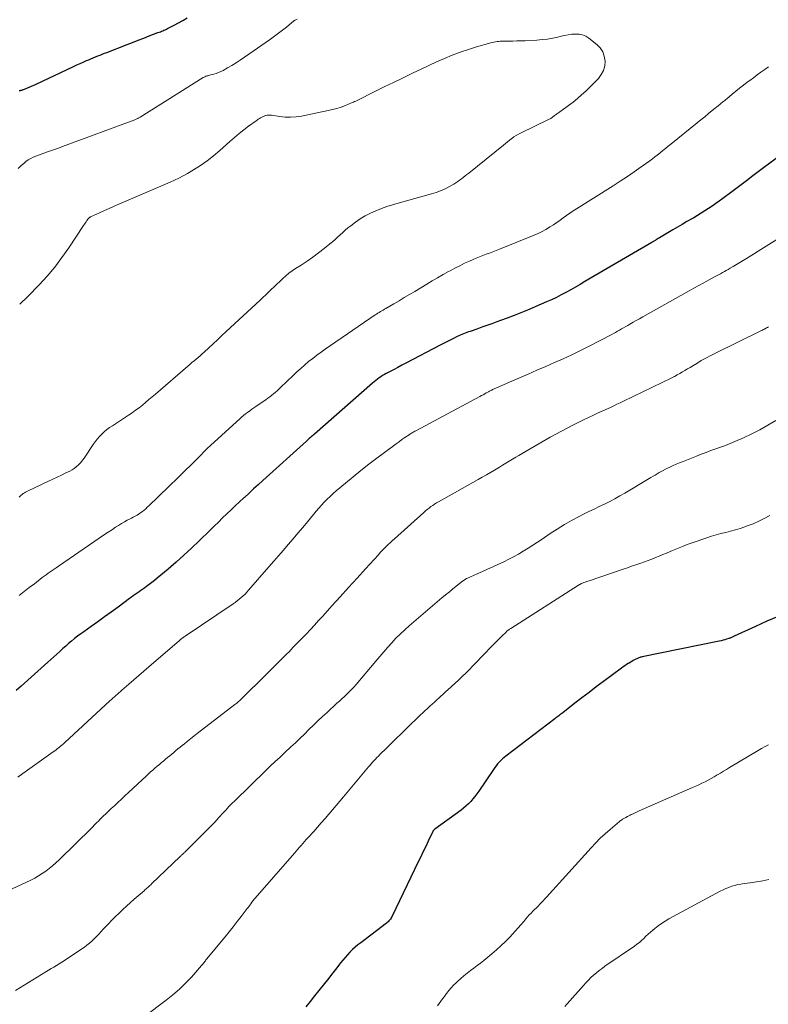
# Model space of a CAD drawing. Units: feet. Extents: x 1995000 to 2000000, y 535000 to 540000.
# Drawn here: x 1996684 to 1996840, y 536482 to 536686 of the extents above; entities that cross this region are included whole.
import ezdxf

# ---------------------------------------------------------------- set-up
doc = ezdxf.new("R2010")
doc.units = ezdxf.units.FT
doc.header["$LTSCALE"] = 100
doc.header["$MEASUREMENT"] = 0
doc.layers.add('CONTOUR INDEX', color=32, linetype='Continuous', lineweight=25)
doc.layers.add('CONTOUR INTERMEDIATE', color=40, linetype='Continuous', lineweight=15)

msp = doc.modelspace()

# ---------------------------------------------------------------- linework, layer by layer
at = {"layer": 'CONTOUR INDEX', "flags": 128}
for points, elevation in [([(1996684.16, 536671.54), (1996684.27, 536671.55), (1996684.38, 536671.56), (1996684.48, 536671.57), (1996684.59, 536671.58), (1996684.69, 536671.61), (1996684.8, 536671.64), (1996684.9, 536671.67), (1996685.7, 536672), (1996686.2, 536672.2), (1996686.7, 536672.42), (1996687.19, 536672.64), (1996687.68, 536672.86), (1996695.43, 536676.51), (1996696.11, 536676.83), (1996696.79, 536677.14), (1996697.47, 536677.44), (1996698.16, 536677.74), (1996698.6, 536677.93), (1996699.07, 536678.13), (1996699.54, 536678.33), (1996700.01, 536678.52), (1996700.48, 536678.71), (1996700.96, 536678.89), (1996701.43, 536679.08), (1996701.91, 536679.27), (1996702.38, 536679.45), (1996706.58, 536681.09), (1996707.73, 536681.54), (1996708.88, 536681.98), (1996710.03, 536682.43), (1996711.19, 536682.87), (1996712.99, 536683.56), (1996713.24, 536683.66), (1996713.5, 536683.75), (1996713.75, 536683.85), (1996714, 536683.95), (1996714.25, 536684.05), (1996714.5, 536684.16), (1996714.75, 536684.27), (1996714.99, 536684.39), (1996716.35, 536685.1), (1996717.27, 536685.6), (1996718.17, 536686.11), (1996719.05, 536686.65)], 960), ([(1996844.23, 536659.32), (1996838.97, 536655.43), (1996838.14, 536654.82), (1996837.32, 536654.2), (1996836.5, 536653.58), (1996835.68, 536652.96), (1996834.86, 536652.33), (1996834.05, 536651.71), (1996833.22, 536651.1), (1996832.4, 536650.48), (1996830.5, 536649.07), (1996829.77, 536648.54), (1996829.03, 536648.01), (1996828.28, 536647.5), (1996827.52, 536647), (1996826.76, 536646.51), (1996825.99, 536646.02), (1996825.22, 536645.55), (1996824.44, 536645.08), (1996824.03, 536644.84), (1996823.05, 536644.26), (1996822.07, 536643.68), (1996821.08, 536643.1), (1996820.09, 536642.53), (1996817.34, 536640.92), (1996817.18, 536640.83), (1996817.02, 536640.73), (1996816.87, 536640.64), (1996816.71, 536640.54), (1996816.63, 536640.49), (1996816.52, 536640.42), (1996816.4, 536640.35), (1996816.29, 536640.28), (1996816.18, 536640.21), (1996816.06, 536640.14), (1996815.95, 536640.07), (1996815.83, 536640), (1996815.72, 536639.93), (1996801.78, 536631.78), (1996800.81, 536631.21), (1996799.84, 536630.65), (1996798.86, 536630.1), (1996797.88, 536629.55), (1996796.89, 536629.02), (1996795.89, 536628.51), (1996794.88, 536628.03), (1996793.85, 536627.57), (1996789.88, 536625.88), (1996788.49, 536625.29), (1996787.08, 536624.73), (1996785.67, 536624.19), (1996784.24, 536623.67), (1996783.46, 536623.39), (1996782.43, 536623.02), (1996781.39, 536622.65), (1996780.35, 536622.29), (1996779.31, 536621.93), (1996777.92, 536621.44), (1996777.58, 536621.32), (1996777.24, 536621.2), (1996776.9, 536621.07), (1996776.56, 536620.94), (1996776.23, 536620.8), (1996775.9, 536620.66), (1996775.57, 536620.51), (1996775.24, 536620.35), (1996774.5, 536619.98), (1996773.81, 536619.64), (1996773.11, 536619.28), (1996772.42, 536618.93), (1996771.73, 536618.57), (1996764.54, 536614.81), (1996763.74, 536614.38), (1996762.93, 536613.96), (1996762.13, 536613.54), (1996761.32, 536613.11), (1996760.49, 536612.67), (1996760.11, 536612.46), (1996759.73, 536612.24), (1996759.37, 536612), (1996759, 536611.76), (1996758.65, 536611.51), (1996758.31, 536611.25), (1996757.97, 536610.97), (1996757.64, 536610.69), (1996745.56, 536600.09), (1996745.36, 536599.91), (1996745.15, 536599.73), (1996744.95, 536599.55), (1996744.74, 536599.37), (1996744.48, 536599.15), (1996744.41, 536599.08), (1996744.33, 536599.02), (1996744.25, 536598.95), (1996744.18, 536598.88), (1996744.1, 536598.82), (1996744.02, 536598.75), (1996743.95, 536598.68), (1996743.87, 536598.61), (1996734.84, 536590.43), (1996733.87, 536589.56), (1996732.91, 536588.68), (1996731.95, 536587.8), (1996730.99, 536586.92), (1996730.86, 536586.8), (1996729.97, 536585.97), (1996729.09, 536585.14), (1996728.21, 536584.31), (1996727.33, 536583.48), (1996726.45, 536582.64), (1996725.58, 536581.79), (1996724.71, 536580.95), (1996723.84, 536580.1), (1996721.58, 536577.89), (1996720, 536576.38), (1996718.4, 536574.89), (1996716.77, 536573.44), (1996715.11, 536572.02), (1996712.85, 536570.11), (1996712.31, 536569.66), (1996711.75, 536569.22), (1996711.19, 536568.8), (1996710.61, 536568.38), (1996710.25, 536568.13), (1996709.85, 536567.85), (1996709.45, 536567.57), (1996709.06, 536567.29), (1996708.67, 536567.01), (1996708.27, 536566.73), (1996707.88, 536566.44), (1996707.49, 536566.16), (1996707.1, 536565.87), (1996704.7, 536564.09), (1996703.3, 536563.07), (1996701.91, 536562.05), (1996700.5, 536561.04), (1996699.1, 536560.04), (1996697.58, 536558.97), (1996696.93, 536558.51), (1996696.29, 536558.03), (1996695.66, 536557.54), (1996695.03, 536557.03), (1996694.42, 536556.52), (1996693.81, 536556), (1996693.22, 536555.46), (1996692.63, 536554.92), (1996692.57, 536554.88), (1996691.96, 536554.31), (1996691.35, 536553.74), (1996690.73, 536553.18), (1996690.1, 536552.62), (1996684.54, 536547.66), (1996683.54, 536546.78)], 960), ([(1996842.01, 536562.17), (1996839.63, 536561.16), (1996837.28, 536560.1), (1996832.86, 536558.04), (1996832.72, 536557.98), (1996832.59, 536557.91), (1996832.46, 536557.85), (1996832.32, 536557.79), (1996832.19, 536557.72), (1996832.05, 536557.67), (1996831.91, 536557.62), (1996831.77, 536557.57), (1996831.3, 536557.43), (1996830.92, 536557.32), (1996830.54, 536557.21), (1996830.16, 536557.12), (1996829.77, 536557.04), (1996813.72, 536553.74), (1996813.55, 536553.7), (1996813.39, 536553.66), (1996813.22, 536553.61), (1996813.06, 536553.55), (1996812.9, 536553.49), (1996812.74, 536553.43), (1996812.59, 536553.35), (1996812.43, 536553.28), (1996812.15, 536553.13), (1996811.85, 536552.97), (1996811.56, 536552.81), (1996811.27, 536552.64), (1996810.99, 536552.47), (1996810.83, 536552.37), (1996810.47, 536552.14), (1996810.11, 536551.91), (1996809.76, 536551.67), (1996809.42, 536551.42), (1996805.65, 536548.61), (1996804.16, 536547.49), (1996802.68, 536546.37), (1996801.2, 536545.24), (1996799.73, 536544.11), (1996797.19, 536542.13), (1996796.99, 536541.98), (1996796.79, 536541.82), (1996796.59, 536541.67), (1996796.39, 536541.52), (1996796.19, 536541.36), (1996795.99, 536541.21), (1996795.79, 536541.06), (1996795.58, 536540.9), (1996785.4, 536533.13), (1996785.03, 536532.83), (1996784.66, 536532.52), (1996784.32, 536532.19), (1996783.98, 536531.85), (1996783.66, 536531.49), (1996783.35, 536531.12), (1996783.07, 536530.74), (1996782.79, 536530.35), (1996779.74, 536525.85), (1996779.35, 536525.3), (1996778.94, 536524.75), (1996778.51, 536524.23), (1996778.07, 536523.71), (1996777.6, 536523.22), (1996777.11, 536522.75), (1996776.59, 536522.32), (1996776.06, 536521.9), (1996770.58, 536517.9), (1996770.51, 536517.85), (1996770.45, 536517.8), (1996770.39, 536517.74), (1996770.34, 536517.68), (1996770.29, 536517.62), (1996770.24, 536517.56), (1996770.2, 536517.49), (1996770.16, 536517.41), (1996769.2, 536515.42), (1996768.69, 536514.35), (1996768.18, 536513.28), (1996767.66, 536512.2), (1996767.15, 536511.13), (1996761.72, 536499.82), (1996761.61, 536499.61), (1996761.48, 536499.4), (1996761.35, 536499.21), (1996761.2, 536499.02), (1996761.04, 536498.85), (1996760.87, 536498.68), (1996760.69, 536498.52), (1996760.51, 536498.37), (1996755.17, 536494.32), (1996754.59, 536493.85), (1996754.02, 536493.37), (1996753.47, 536492.87), (1996752.94, 536492.35), (1996752.43, 536491.8), (1996751.93, 536491.25), (1996751.45, 536490.68), (1996750.98, 536490.1), (1996750.78, 536489.83), (1996750.22, 536489.11), (1996749.65, 536488.39), (1996749.09, 536487.67), (1996748.52, 536486.95), (1996746.49, 536484.38), (1996745.58, 536483.24), (1996744.67, 536482.1), (1996743.76, 536480.96)], 940)]:
    msp.add_lwpolyline(points, dxfattribs=dict(at, elevation=elevation))
at = {"layer": 'CONTOUR INTERMEDIATE', "flags": 128}
for points, elevation in [([(1996683.89, 536655.34), (1996684.58, 536655.95), (1996685.08, 536656.38), (1996685.54, 536656.75), (1996686.02, 536657.09), (1996686.53, 536657.38), (1996687.06, 536657.65), (1996687.61, 536657.88), (1996688.16, 536658.11), (1996688.72, 536658.31), (1996689.28, 536658.51), (1996689.82, 536658.69), (1996690.66, 536658.97), (1996691.5, 536659.26), (1996692.33, 536659.56), (1996693.16, 536659.86), (1996708.22, 536665.46), (1996708.36, 536665.51), (1996708.5, 536665.57), (1996708.64, 536665.63), (1996708.77, 536665.7), (1996708.8, 536665.71), (1996708.92, 536665.77), (1996709.04, 536665.84), (1996709.16, 536665.91), (1996709.28, 536665.98), (1996722.42, 536674.2), (1996722.6, 536674.31), (1996722.78, 536674.4), (1996722.97, 536674.48), (1996723.16, 536674.55), (1996723.36, 536674.61), (1996723.56, 536674.66), (1996723.76, 536674.72), (1996723.96, 536674.77), (1996724.6, 536674.92), (1996725.11, 536675.07), (1996725.62, 536675.25), (1996726.1, 536675.46), (1996726.58, 536675.71), (1996727.46, 536676.21), (1996728.36, 536676.74), (1996729.25, 536677.29), (1996730.12, 536677.85), (1996730.98, 536678.44), (1996736.4, 536682.22), (1996737.24, 536682.83), (1996738.07, 536683.44), (1996738.9, 536684.07), (1996739.71, 536684.71), (1996741.29, 536685.99), (1996741.31, 536686), (1996741.33, 536686.01), (1996741.34, 536686.03), (1996741.36, 536686.04), (1996741.44, 536686.09), (1996741.46, 536686.1), (1996741.48, 536686.11), (1996741.5, 536686.13), (1996741.52, 536686.14), (1996741.96, 536686.34)], 964), ([(1996684.24, 536627.13), (1996684.81, 536627.64), (1996685.37, 536628.17), (1996685.92, 536628.71), (1996688.29, 536631.14), (1996689.96, 536632.95), (1996691.56, 536634.82), (1996693.04, 536636.77), (1996694.46, 536638.79), (1996697.53, 536643.44), (1996697.7, 536643.7), (1996697.87, 536643.96), (1996698.05, 536644.21), (1996698.22, 536644.47), (1996698.48, 536644.83), (1996698.53, 536644.9), (1996698.59, 536644.96), (1996698.65, 536645.02), (1996698.71, 536645.08), (1996698.78, 536645.13), (1996698.85, 536645.18), (1996698.92, 536645.22), (1996699, 536645.25), (1996700.85, 536646.09), (1996701.86, 536646.54), (1996702.86, 536646.99), (1996703.87, 536647.44), (1996704.88, 536647.88), (1996715.53, 536652.47), (1996716.45, 536652.89), (1996717.36, 536653.33), (1996718.26, 536653.8), (1996719.15, 536654.29), (1996720.37, 536655), (1996721.83, 536655.9), (1996723.24, 536656.87), (1996724.59, 536657.92), (1996725.9, 536659.03), (1996727.98, 536660.93), (1996728.91, 536661.76), (1996729.87, 536662.56), (1996730.85, 536663.34), (1996731.84, 536664.09), (1996733.4, 536665.23), (1996733.63, 536665.39), (1996733.87, 536665.55), (1996734.11, 536665.71), (1996734.36, 536665.86), (1996734.61, 536665.99), (1996734.86, 536666.11), (1996735.13, 536666.21), (1996735.4, 536666.3), (1996735.44, 536666.32), (1996735.74, 536666.38), (1996736.04, 536666.42), (1996736.34, 536666.42), (1996736.65, 536666.39), (1996738.32, 536666.12), (1996739.46, 536666), (1996740.6, 536665.96), (1996741.73, 536666.04), (1996742.87, 536666.21), (1996748.44, 536667.34), (1996749.34, 536667.55), (1996750.24, 536667.8), (1996751.11, 536668.09), (1996751.98, 536668.42), (1996753.24, 536668.94), (1996753.47, 536669.03), (1996753.69, 536669.13), (1996753.91, 536669.24), (1996754.13, 536669.34), (1996758.39, 536671.44), (1996760.21, 536672.33), (1996762.03, 536673.22), (1996763.85, 536674.11), (1996765.67, 536674.99), (1996766.11, 536675.21), (1996767.72, 536675.97), (1996769.33, 536676.73), (1996770.96, 536677.46), (1996772.59, 536678.18), (1996774.23, 536678.86), (1996775.9, 536679.49), (1996777.58, 536680.06), (1996779.28, 536680.59), (1996782.26, 536681.45), (1996782.58, 536681.54), (1996782.9, 536681.61), (1996783.22, 536681.67), (1996783.55, 536681.71), (1996783.87, 536681.75), (1996784.2, 536681.77), (1996784.53, 536681.79), (1996784.86, 536681.79), (1996785.94, 536681.8), (1996786.81, 536681.81), (1996787.68, 536681.83), (1996788.55, 536681.86), (1996789.42, 536681.89), (1996791.83, 536682.02), (1996792.93, 536682.1), (1996794.03, 536682.23), (1996795.11, 536682.42), (1996796.19, 536682.65), (1996796.86, 536682.82), (1996797.6, 536682.98), (1996798.36, 536683.11), (1996799.11, 536683.21), (1996799.88, 536683.27), (1996800.61, 536683.24), (1996801.32, 536683.1), (1996801.98, 536682.81), (1996802.61, 536682.41), (1996804.27, 536681.09), (1996804.97, 536680.37), (1996805.52, 536679.56), (1996805.84, 536678.65), (1996806.02, 536677.66), (1996805.93, 536676.65), (1996805.7, 536675.7), (1996805.23, 536674.84), (1996804.61, 536674.04), (1996802, 536671.42), (1996801.14, 536670.61), (1996800.27, 536669.83), (1996799.35, 536669.1), (1996798.41, 536668.39), (1996796.82, 536667.26), (1996796.66, 536667.14), (1996796.5, 536667.03), (1996796.33, 536666.91), (1996796.17, 536666.8), (1996796, 536666.68), (1996795.84, 536666.56), (1996795.68, 536666.44), (1996795.52, 536666.32), (1996795.37, 536666.2), (1996795.24, 536666.09), (1996795.1, 536666), (1996794.97, 536665.9), (1996794.83, 536665.8), (1996794.7, 536665.71), (1996794.56, 536665.63), (1996794.41, 536665.55), (1996794.26, 536665.47), (1996788.45, 536662.68), (1996787.97, 536662.43), (1996787.49, 536662.16), (1996787.04, 536661.86), (1996786.59, 536661.54), (1996786.15, 536661.2), (1996785.72, 536660.86), (1996785.29, 536660.52), (1996784.86, 536660.18), (1996777.64, 536654.36), (1996777.27, 536654.06), (1996776.89, 536653.76), (1996776.52, 536653.45), (1996776.14, 536653.15), (1996775.76, 536652.85), (1996775.37, 536652.57), (1996774.97, 536652.31), (1996774.56, 536652.06), (1996773.63, 536651.54), (1996772.73, 536651.08), (1996771.81, 536650.67), (1996770.86, 536650.32), (1996769.9, 536650.01), (1996762.99, 536648.1), (1996761.81, 536647.75), (1996760.64, 536647.38), (1996759.48, 536646.96), (1996758.33, 536646.52), (1996757.21, 536646.01), (1996756.12, 536645.46), (1996755.08, 536644.81), (1996754.06, 536644.12), (1996753.09, 536643.38), (1996752.52, 536642.94), (1996751.96, 536642.49), (1996751.43, 536642.01), (1996750.9, 536641.52), (1996750.38, 536641.03), (1996749.85, 536640.55), (1996749.31, 536640.08), (1996748.76, 536639.62), (1996747.58, 536638.66), (1996746.41, 536637.75), (1996745.23, 536636.87), (1996744.01, 536636.04), (1996742.77, 536635.24), (1996741.59, 536634.5), (1996740.89, 536634.03), (1996740.22, 536633.54), (1996739.58, 536632.99), (1996738.96, 536632.42), (1996738.89, 536632.36), (1996738.32, 536631.8), (1996737.74, 536631.24), (1996737.16, 536630.69), (1996736.58, 536630.14), (1996736, 536629.6), (1996735.41, 536629.05), (1996734.83, 536628.51), (1996734.24, 536627.96), (1996727.16, 536621.39), (1996726.26, 536620.55), (1996725.37, 536619.71), (1996724.48, 536618.87), (1996723.59, 536618.03), (1996722.62, 536617.12), (1996722.21, 536616.74), (1996721.8, 536616.36), (1996721.37, 536616), (1996720.93, 536615.65), (1996720.5, 536615.3), (1996720.06, 536614.94), (1996719.63, 536614.58), (1996719.21, 536614.22), (1996712.48, 536608.4), (1996711.8, 536607.82), (1996711.12, 536607.25), (1996710.44, 536606.68), (1996709.76, 536606.11), (1996709.06, 536605.55), (1996708.36, 536605.02), (1996707.63, 536604.5), (1996706.89, 536604.01), (1996703.53, 536601.82), (1996702.95, 536601.42), (1996702.38, 536601), (1996701.84, 536600.55), (1996701.32, 536600.08), (1996700.82, 536599.58), (1996700.36, 536599.05), (1996699.92, 536598.5), (1996699.52, 536597.92), (1996697.64, 536595.06), (1996697.41, 536594.74), (1996697.17, 536594.42), (1996696.91, 536594.13), (1996696.64, 536593.84), (1996696.42, 536593.63), (1996696.01, 536593.27), (1996695.59, 536592.94), (1996695.13, 536592.65), (1996694.65, 536592.39), (1996693.83, 536592), (1996692.93, 536591.57), (1996692.03, 536591.14), (1996691.12, 536590.71), (1996690.22, 536590.28), (1996685.97, 536588.3), (1996685.71, 536588.17), (1996685.46, 536588.03), (1996685.22, 536587.88), (1996684.98, 536587.71), (1996684.75, 536587.54), (1996684.53, 536587.36), (1996684.31, 536587.17), (1996684.1, 536586.98)], 968), ([(1996840, 536676.48), (1996839.21, 536675.91), (1996838.43, 536675.34), (1996837.65, 536674.76), (1996836.88, 536674.19), (1996836.1, 536673.61), (1996835.59, 536673.23), (1996834.79, 536672.62), (1996834, 536672), (1996833.22, 536671.38), (1996832.44, 536670.75), (1996831.31, 536669.82), (1996831.1, 536669.64), (1996830.89, 536669.47), (1996830.68, 536669.3), (1996830.47, 536669.12), (1996830.08, 536668.8), (1996830.07, 536668.79), (1996830.05, 536668.77), (1996830.03, 536668.76), (1996830.01, 536668.74), (1996829.93, 536668.68), (1996829.92, 536668.66), (1996829.9, 536668.65), (1996829.88, 536668.63), (1996829.86, 536668.62), (1996828.32, 536667.36), (1996827.53, 536666.72), (1996826.74, 536666.08), (1996825.95, 536665.44), (1996825.16, 536664.8), (1996819.71, 536660.38), (1996819.16, 536659.93), (1996818.6, 536659.48), (1996818.04, 536659.03), (1996817.49, 536658.58), (1996817.37, 536658.49), (1996816.87, 536658.09), (1996816.36, 536657.7), (1996815.85, 536657.31), (1996815.33, 536656.93), (1996813.52, 536655.64), (1996812.08, 536654.62), (1996810.64, 536653.63), (1996809.17, 536652.66), (1996807.7, 536651.71), (1996800.1, 536646.92), (1996799.4, 536646.47), (1996798.7, 536646), (1996798.01, 536645.53), (1996797.32, 536645.05), (1996796.64, 536644.56), (1996795.95, 536644.09), (1996795.25, 536643.62), (1996794.55, 536643.16), (1996794.45, 536643.09), (1996793.68, 536642.62), (1996792.9, 536642.18), (1996792.09, 536641.79), (1996791.26, 536641.43), (1996784.05, 536638.52), (1996783.36, 536638.25), (1996782.67, 536637.98), (1996781.98, 536637.72), (1996781.29, 536637.47), (1996780.59, 536637.21), (1996779.9, 536636.94), (1996779.22, 536636.66), (1996778.54, 536636.37), (1996777.82, 536636.06), (1996776.8, 536635.59), (1996775.78, 536635.1), (1996774.77, 536634.59), (1996773.78, 536634.06), (1996773.46, 536633.88), (1996772.31, 536633.24), (1996771.17, 536632.59), (1996770.04, 536631.93), (1996768.92, 536631.26), (1996766.43, 536629.76), (1996765.34, 536629.1), (1996764.24, 536628.45), (1996763.15, 536627.81), (1996762.05, 536627.16), (1996760.4, 536626.21), (1996760.12, 536626.04), (1996759.84, 536625.88), (1996759.57, 536625.71), (1996759.29, 536625.55), (1996759.02, 536625.38), (1996758.74, 536625.2), (1996758.47, 536625.03), (1996758.21, 536624.85), (1996747.8, 536617.75), (1996746.92, 536617.12), (1996746.04, 536616.48), (1996745.19, 536615.82), (1996744.34, 536615.14), (1996743.52, 536614.43), (1996742.7, 536613.72), (1996741.9, 536612.99), (1996741.11, 536612.25), (1996738.52, 536609.76), (1996738.17, 536609.42), (1996737.8, 536609.09), (1996737.43, 536608.77), (1996737.06, 536608.46), (1996736.68, 536608.15), (1996736.29, 536607.85), (1996735.89, 536607.56), (1996735.49, 536607.28), (1996733.39, 536605.85), (1996732.95, 536605.54), (1996732.51, 536605.23), (1996732.08, 536604.92), (1996731.65, 536604.6), (1996731.23, 536604.27), (1996730.81, 536603.94), (1996730.4, 536603.59), (1996730, 536603.24), (1996724.01, 536597.79), (1996723.73, 536597.53), (1996723.45, 536597.27), (1996723.18, 536597.01), (1996722.91, 536596.74), (1996722.64, 536596.47), (1996722.37, 536596.2), (1996722.1, 536595.93), (1996721.82, 536595.66), (1996716.69, 536590.58), (1996715.71, 536589.61), (1996714.73, 536588.65), (1996713.75, 536587.7), (1996712.76, 536586.74), (1996711.41, 536585.44), (1996711.1, 536585.14), (1996710.78, 536584.85), (1996710.46, 536584.56), (1996710.13, 536584.28), (1996709.79, 536584.01), (1996709.45, 536583.75), (1996709.09, 536583.51), (1996708.72, 536583.28), (1996708.67, 536583.25), (1996708.28, 536583.02), (1996707.87, 536582.8), (1996707.47, 536582.58), (1996707.06, 536582.37), (1996706.63, 536582.15), (1996706.01, 536581.81), (1996705.39, 536581.47), (1996704.79, 536581.1), (1996704.2, 536580.72), (1996703.54, 536580.27), (1996702.62, 536579.65), (1996701.7, 536579.03), (1996700.79, 536578.41), (1996699.87, 536577.79), (1996692.28, 536572.59), (1996691.86, 536572.3), (1996691.44, 536572.01), (1996691.02, 536571.72), (1996690.6, 536571.43), (1996690.18, 536571.14), (1996689.76, 536570.84), (1996689.35, 536570.54), (1996688.94, 536570.23), (1996687.3, 536568.97), (1996686.24, 536568.15), (1996685.19, 536567.32), (1996684.15, 536566.49)], 964), ([(1996843.64, 536641.72), (1996835.44, 536636.58), (1996834.75, 536636.16), (1996834.06, 536635.73), (1996833.35, 536635.32), (1996832.65, 536634.91), (1996832.05, 536634.57), (1996831.64, 536634.33), (1996831.23, 536634.1), (1996830.82, 536633.88), (1996830.41, 536633.65), (1996829.99, 536633.43), (1996829.58, 536633.21), (1996829.17, 536632.98), (1996828.75, 536632.76), (1996827.55, 536632.1), (1996826.53, 536631.54), (1996825.52, 536630.98), (1996824.5, 536630.42), (1996823.49, 536629.86), (1996813.83, 536624.43), (1996813.17, 536624.06), (1996812.51, 536623.69), (1996811.85, 536623.32), (1996811.19, 536622.94), (1996810.73, 536622.68), (1996810.3, 536622.44), (1996809.87, 536622.19), (1996809.45, 536621.95), (1996809.02, 536621.7), (1996808.59, 536621.46), (1996808.16, 536621.22), (1996807.73, 536620.98), (1996807.29, 536620.75), (1996802.68, 536618.35), (1996800.91, 536617.46), (1996799.12, 536616.58), (1996797.31, 536615.75), (1996795.49, 536614.94), (1996793.67, 536614.15), (1996791.84, 536613.36), (1996790.01, 536612.57), (1996788.19, 536611.77), (1996782.96, 536609.48), (1996782.79, 536609.4), (1996782.62, 536609.32), (1996782.46, 536609.24), (1996782.29, 536609.15), (1996782.12, 536609.07), (1996781.96, 536608.98), (1996781.79, 536608.89), (1996781.63, 536608.8), (1996781.3, 536608.63), (1996780.97, 536608.45), (1996780.64, 536608.27), (1996780.31, 536608.09), (1996779.99, 536607.92), (1996766.61, 536600.76), (1996766.43, 536600.66), (1996766.26, 536600.57), (1996766.08, 536600.47), (1996765.91, 536600.37), (1996765.73, 536600.26), (1996765.56, 536600.16), (1996765.4, 536600.05), (1996765.23, 536599.94), (1996764.35, 536599.34), (1996763.75, 536598.92), (1996763.15, 536598.49), (1996762.56, 536598.06), (1996761.97, 536597.62), (1996758.54, 536595.06), (1996756.88, 536593.79), (1996755.22, 536592.5), (1996753.59, 536591.19), (1996751.98, 536589.86), (1996750.06, 536588.26), (1996749.42, 536587.7), (1996748.8, 536587.13), (1996748.19, 536586.54), (1996747.6, 536585.93), (1996747.03, 536585.3), (1996746.46, 536584.67), (1996745.91, 536584.03), (1996745.36, 536583.38), (1996744.1, 536581.86), (1996743.11, 536580.67), (1996742.11, 536579.49), (1996741.12, 536578.31), (1996740.11, 536577.13), (1996739.11, 536575.95), (1996738.1, 536574.78), (1996737.09, 536573.62), (1996736.08, 536572.45), (1996731.85, 536567.6), (1996731.49, 536567.2), (1996731.12, 536566.81), (1996730.73, 536566.44), (1996730.33, 536566.08), (1996729.92, 536565.73), (1996729.5, 536565.4), (1996729.07, 536565.08), (1996728.63, 536564.77), (1996718.63, 536558.03), (1996718.48, 536557.93), (1996718.34, 536557.83), (1996718.19, 536557.72), (1996718.05, 536557.62), (1996717.91, 536557.51), (1996717.77, 536557.4), (1996717.63, 536557.28), (1996717.5, 536557.17), (1996711.12, 536551.7), (1996710.07, 536550.8), (1996709.03, 536549.9), (1996707.99, 536549), (1996706.95, 536548.1), (1996705.5, 536546.84), (1996705.18, 536546.56), (1996704.87, 536546.29), (1996704.56, 536546.01), (1996704.25, 536545.74), (1996703.94, 536545.46), (1996703.63, 536545.18), (1996703.32, 536544.9), (1996703.02, 536544.62), (1996693.61, 536535.93), (1996693.32, 536535.67), (1996693.03, 536535.41), (1996692.74, 536535.16), (1996692.44, 536534.91), (1996692.14, 536534.67), (1996691.83, 536534.43), (1996691.52, 536534.2), (1996691.21, 536533.97), (1996684.89, 536529.49), (1996683.83, 536528.73)], 956), ([(1996839.97, 536622.39), (1996839.79, 536622.27), (1996839.6, 536622.16), (1996839.41, 536622.05), (1996839.22, 536621.94), (1996839.02, 536621.84), (1996838.83, 536621.74), (1996838.63, 536621.64), (1996838.43, 536621.54), (1996828.97, 536616.93), (1996827.98, 536616.42), (1996826.99, 536615.9), (1996826.02, 536615.36), (1996825.07, 536614.79), (1996824.23, 536614.28), (1996823.7, 536613.95), (1996823.16, 536613.63), (1996822.63, 536613.31), (1996822.09, 536612.99), (1996821.55, 536612.67), (1996821, 536612.37), (1996820.45, 536612.08), (1996819.89, 536611.8), (1996809.83, 536606.92), (1996809.15, 536606.59), (1996808.48, 536606.27), (1996807.8, 536605.95), (1996807.12, 536605.64), (1996806.63, 536605.41), (1996806.19, 536605.21), (1996805.76, 536605.01), (1996805.33, 536604.82), (1996804.89, 536604.62), (1996804.46, 536604.43), (1996804.02, 536604.23), (1996803.59, 536604.03), (1996803.16, 536603.83), (1996802.85, 536603.69), (1996802.27, 536603.41), (1996801.68, 536603.13), (1996801.1, 536602.85), (1996800.53, 536602.56), (1996799.3, 536601.94), (1996798.12, 536601.34), (1996796.94, 536600.72), (1996795.78, 536600.07), (1996794.62, 536599.42), (1996788.79, 536596.06), (1996788.1, 536595.66), (1996787.42, 536595.25), (1996786.73, 536594.84), (1996786.06, 536594.42), (1996785.38, 536594.01), (1996784.7, 536593.59), (1996784.02, 536593.19), (1996783.33, 536592.78), (1996783.01, 536592.59), (1996782.16, 536592.1), (1996781.31, 536591.61), (1996780.46, 536591.13), (1996779.61, 536590.64), (1996771.36, 536586), (1996770.96, 536585.76), (1996770.55, 536585.52), (1996770.16, 536585.26), (1996769.77, 536584.99), (1996769.39, 536584.7), (1996769.02, 536584.41), (1996768.66, 536584.11), (1996768.3, 536583.8), (1996762.22, 536578.32), (1996761.78, 536577.92), (1996761.35, 536577.52), (1996760.92, 536577.11), (1996760.49, 536576.7), (1996760.07, 536576.28), (1996759.66, 536575.86), (1996759.25, 536575.43), (1996758.85, 536574.99), (1996756.15, 536572.04), (1996754.41, 536570.12), (1996752.66, 536568.2), (1996750.92, 536566.27), (1996749.19, 536564.35), (1996747.28, 536562.23), (1996746.43, 536561.29), (1996745.56, 536560.35), (1996744.7, 536559.42), (1996743.82, 536558.49), (1996742.94, 536557.57), (1996742.05, 536556.65), (1996741.16, 536555.74), (1996740.27, 536554.83), (1996739.84, 536554.4), (1996738.73, 536553.29), (1996737.61, 536552.17), (1996736.49, 536551.06), (1996735.37, 536549.95), (1996730.49, 536545.13), (1996730.32, 536544.96), (1996730.14, 536544.79), (1996729.96, 536544.63), (1996729.77, 536544.46), (1996729.59, 536544.31), (1996729.4, 536544.15), (1996729.21, 536544), (1996729.02, 536543.85), (1996721.15, 536537.8), (1996720.48, 536537.28), (1996719.81, 536536.76), (1996719.15, 536536.23), (1996718.49, 536535.69), (1996718.05, 536535.33), (1996717.61, 536534.98), (1996717.17, 536534.62), (1996716.74, 536534.26), (1996716.31, 536533.9), (1996715.88, 536533.53), (1996715.45, 536533.17), (1996715.01, 536532.82), (1996714.58, 536532.46), (1996714.22, 536532.16), (1996713.75, 536531.78), (1996713.29, 536531.4), (1996712.83, 536531.01), (1996712.38, 536530.62), (1996711.93, 536530.22), (1996711.48, 536529.83), (1996711.04, 536529.42), (1996710.6, 536529.02), (1996706.87, 536525.52), (1996706.14, 536524.84), (1996705.41, 536524.15), (1996704.68, 536523.47), (1996703.94, 536522.79), (1996703.29, 536522.19), (1996702.88, 536521.81), (1996702.48, 536521.43), (1996702.08, 536521.05), (1996701.68, 536520.67), (1996701.48, 536520.48), (1996701.19, 536520.19), (1996700.89, 536519.9), (1996700.6, 536519.61), (1996700.32, 536519.32), (1996700.03, 536519.02), (1996699.74, 536518.73), (1996699.44, 536518.44), (1996699.15, 536518.15), (1996692.42, 536511.55), (1996691.76, 536510.93), (1996691.09, 536510.33), (1996690.39, 536509.76), (1996689.68, 536509.21), (1996688.94, 536508.69), (1996688.18, 536508.2), (1996687.4, 536507.76), (1996686.59, 536507.35), (1996680.75, 536504.58)], 952), ([(1996841.5, 536602.88), (1996839.86, 536601.91), (1996838.2, 536600.99), (1996836.51, 536600.13), (1996834.78, 536599.33), (1996832.99, 536598.53), (1996832.01, 536598.11), (1996831.03, 536597.71), (1996830.03, 536597.34), (1996829.02, 536596.98), (1996828.02, 536596.64), (1996827.01, 536596.28), (1996826.01, 536595.9), (1996825.02, 536595.51), (1996822.22, 536594.4), (1996821.52, 536594.12), (1996820.83, 536593.83), (1996820.15, 536593.52), (1996819.47, 536593.2), (1996819, 536592.98), (1996818.56, 536592.76), (1996818.12, 536592.54), (1996817.69, 536592.31), (1996817.26, 536592.07), (1996816.83, 536591.82), (1996816.4, 536591.57), (1996815.98, 536591.32), (1996815.56, 536591.07), (1996810.14, 536587.82), (1996809.09, 536587.22), (1996808.04, 536586.63), (1996806.97, 536586.07), (1996805.89, 536585.54), (1996804.8, 536585.01), (1996803.71, 536584.48), (1996802.63, 536583.95), (1996801.55, 536583.4), (1996800.6, 536582.92), (1996799.06, 536582.1), (1996797.55, 536581.25), (1996796.06, 536580.34), (1996794.61, 536579.39), (1996792.89, 536578.23), (1996791.93, 536577.59), (1996790.96, 536576.95), (1996789.98, 536576.33), (1996789, 536575.72), (1996788, 536575.13), (1996786.99, 536574.57), (1996785.96, 536574.04), (1996784.92, 536573.54), (1996779.27, 536570.96), (1996778.89, 536570.78), (1996778.51, 536570.61), (1996778.13, 536570.44), (1996777.75, 536570.27), (1996777.21, 536570.03), (1996777.1, 536569.97), (1996776.99, 536569.92), (1996776.88, 536569.86), (1996776.78, 536569.79), (1996776.67, 536569.72), (1996776.57, 536569.65), (1996776.47, 536569.58), (1996776.37, 536569.5), (1996775.06, 536568.45), (1996774.3, 536567.85), (1996773.56, 536567.24), (1996772.82, 536566.62), (1996772.08, 536566), (1996765.27, 536560.2), (1996764.33, 536559.36), (1996763.4, 536558.5), (1996762.51, 536557.61), (1996761.65, 536556.69), (1996760.8, 536555.75), (1996759.97, 536554.81), (1996759.14, 536553.85), (1996758.32, 536552.89), (1996754.22, 536547.99), (1996753.76, 536547.47), (1996753.29, 536546.95), (1996752.8, 536546.46), (1996752.3, 536545.97), (1996751.78, 536545.5), (1996751.27, 536545.03), (1996750.75, 536544.56), (1996750.24, 536544.09), (1996748.17, 536542.21), (1996747.21, 536541.33), (1996746.26, 536540.44), (1996745.33, 536539.54), (1996744.4, 536538.63), (1996743.47, 536537.71), (1996742.54, 536536.81), (1996741.59, 536535.91), (1996740.64, 536535.02), (1996739.37, 536533.84), (1996738.39, 536532.93), (1996737.41, 536532.01), (1996736.44, 536531.08), (1996735.47, 536530.15), (1996728.98, 536523.84), (1996728.37, 536523.23), (1996727.76, 536522.61), (1996727.16, 536521.97), (1996726.58, 536521.33), (1996725.7, 536520.34), (1996725.56, 536520.18), (1996725.42, 536520.02), (1996725.28, 536519.86), (1996725.13, 536519.7), (1996724.99, 536519.55), (1996724.84, 536519.39), (1996724.7, 536519.23), (1996724.55, 536519.08), (1996720.56, 536515.1), (1996720.19, 536514.74), (1996719.83, 536514.38), (1996719.46, 536514.02), (1996719.09, 536513.66), (1996718.6, 536513.17), (1996718.48, 536513.05), (1996718.36, 536512.94), (1996718.24, 536512.82), (1996718.11, 536512.7), (1996717.99, 536512.59), (1996717.87, 536512.47), (1996717.75, 536512.35), (1996717.62, 536512.24), (1996711.68, 536506.55), (1996711.49, 536506.37), (1996711.29, 536506.18), (1996711.1, 536506), (1996710.9, 536505.82), (1996710.7, 536505.65), (1996710.5, 536505.47), (1996710.3, 536505.29), (1996710.1, 536505.12), (1996708.87, 536504.06), (1996708.07, 536503.35), (1996707.27, 536502.65), (1996706.47, 536501.93), (1996705.68, 536501.21), (1996704.9, 536500.48), (1996704.14, 536499.74), (1996703.39, 536498.98), (1996702.65, 536498.2), (1996701.69, 536497.17), (1996701.22, 536496.66), (1996700.74, 536496.16), (1996700.27, 536495.66), (1996699.79, 536495.17), (1996699.3, 536494.69), (1996698.78, 536494.23), (1996698.24, 536493.8), (1996697.69, 536493.4), (1996694.08, 536490.97), (1996693.53, 536490.61), (1996692.99, 536490.26), (1996692.44, 536489.92), (1996691.88, 536489.58), (1996691.32, 536489.25), (1996690.76, 536488.92), (1996690.21, 536488.58), (1996689.66, 536488.24), (1996683.35, 536484.34)], 948), ([(1996840.27, 536583.16), (1996839.13, 536582.53), (1996837.97, 536581.95), (1996836.79, 536581.44), (1996835.58, 536580.97), (1996835.07, 536580.79), (1996834.09, 536580.46), (1996833.11, 536580.15), (1996832.12, 536579.88), (1996831.12, 536579.63), (1996830.12, 536579.39), (1996829.13, 536579.12), (1996828.14, 536578.83), (1996827.16, 536578.51), (1996824.16, 536577.48), (1996823.12, 536577.11), (1996822.09, 536576.73), (1996821.08, 536576.32), (1996820.06, 536575.9), (1996819.56, 536575.68), (1996818.8, 536575.35), (1996818.05, 536575.03), (1996817.29, 536574.72), (1996816.53, 536574.41), (1996815.76, 536574.1), (1996815, 536573.81), (1996814.23, 536573.52), (1996813.45, 536573.25), (1996813.27, 536573.18), (1996812.4, 536572.88), (1996811.54, 536572.58), (1996810.67, 536572.28), (1996809.8, 536571.99), (1996802.67, 536569.59), (1996802.4, 536569.5), (1996802.13, 536569.4), (1996801.87, 536569.3), (1996801.6, 536569.2), (1996801.28, 536569.07), (1996801.18, 536569.03), (1996801.08, 536568.98), (1996800.98, 536568.93), (1996800.88, 536568.88), (1996800.78, 536568.82), (1996800.69, 536568.77), (1996800.59, 536568.71), (1996800.5, 536568.65), (1996786.43, 536559.68), (1996786.28, 536559.58), (1996786.14, 536559.49), (1996786, 536559.39), (1996785.86, 536559.28), (1996785.76, 536559.21), (1996785.67, 536559.14), (1996785.59, 536559.07), (1996785.51, 536559), (1996785.43, 536558.92), (1996784.52, 536558.05), (1996784, 536557.53), (1996783.47, 536557.01), (1996782.95, 536556.48), (1996782.44, 536555.95), (1996777.25, 536550.6), (1996776.89, 536550.23), (1996776.51, 536549.86), (1996776.13, 536549.5), (1996775.75, 536549.14), (1996775.36, 536548.79), (1996774.98, 536548.43), (1996774.59, 536548.08), (1996774.2, 536547.73), (1996773.91, 536547.47), (1996773.38, 536546.98), (1996772.85, 536546.49), (1996772.32, 536546.01), (1996771.79, 536545.52), (1996771.52, 536545.26), (1996771.04, 536544.81), (1996770.55, 536544.36), (1996770.06, 536543.92), (1996769.57, 536543.48), (1996769.08, 536543.03), (1996768.59, 536542.59), (1996768.11, 536542.13), (1996767.63, 536541.68), (1996764.61, 536538.77), (1996763.59, 536537.78), (1996762.58, 536536.79), (1996761.57, 536535.8), (1996760.56, 536534.8), (1996759.17, 536533.42), (1996758.86, 536533.11), (1996758.55, 536532.8), (1996758.25, 536532.49), (1996757.95, 536532.17), (1996757.65, 536531.85), (1996757.35, 536531.52), (1996757.06, 536531.19), (1996756.78, 536530.86), (1996751.58, 536524.66), (1996750.82, 536523.75), (1996750.05, 536522.85), (1996749.29, 536521.94), (1996748.52, 536521.03), (1996747.75, 536520.13), (1996746.98, 536519.23), (1996746.19, 536518.34), (1996745.4, 536517.46), (1996744.2, 536516.13), (1996743.84, 536515.74), (1996743.49, 536515.34), (1996743.13, 536514.95), (1996742.78, 536514.55), (1996742.43, 536514.15), (1996742.08, 536513.75), (1996741.73, 536513.35), (1996741.38, 536512.95), (1996733.21, 536503.58), (1996733.15, 536503.52), (1996733.09, 536503.45), (1996733.04, 536503.39), (1996732.98, 536503.32), (1996732.92, 536503.26), (1996732.87, 536503.19), (1996732.82, 536503.12), (1996732.76, 536503.05), (1996732.75, 536503.04), (1996732.7, 536502.96), (1996732.64, 536502.88), (1996732.58, 536502.8), (1996732.53, 536502.72), (1996732.3, 536502.38), (1996732.12, 536502.13), (1996731.95, 536501.88), (1996731.77, 536501.64), (1996731.58, 536501.4), (1996730.31, 536499.75), (1996729.49, 536498.69), (1996728.66, 536497.64), (1996727.81, 536496.59), (1996726.96, 536495.55), (1996723.13, 536490.91), (1996722.99, 536490.74), (1996722.86, 536490.57), (1996722.73, 536490.4), (1996722.6, 536490.23), (1996722.47, 536490.05), (1996722.34, 536489.88), (1996722.2, 536489.71), (1996722.06, 536489.55), (1996719.96, 536487.18), (1996718.73, 536485.88), (1996717.46, 536484.62), (1996716.1, 536483.45), (1996714.7, 536482.33), (1996700.6, 536471.73)], 944), ([(1996840.02, 536535.48), (1996839.29, 536535.1), (1996838.58, 536534.7), (1996837.86, 536534.28), (1996831.91, 536530.72), (1996831.27, 536530.35), (1996830.64, 536529.97), (1996830.01, 536529.59), (1996829.37, 536529.21), (1996829.35, 536529.19), (1996828.72, 536528.83), (1996828.1, 536528.47), (1996827.46, 536528.13), (1996826.82, 536527.79), (1996826.17, 536527.47), (1996825.52, 536527.16), (1996824.87, 536526.85), (1996824.21, 536526.56), (1996813.11, 536521.71), (1996812.7, 536521.52), (1996812.29, 536521.33), (1996811.88, 536521.14), (1996811.46, 536520.95), (1996811.25, 536520.85), (1996810.95, 536520.7), (1996810.65, 536520.54), (1996810.36, 536520.38), (1996810.07, 536520.22), (1996809.65, 536519.98), (1996809.57, 536519.93), (1996809.49, 536519.88), (1996809.41, 536519.82), (1996809.33, 536519.77), (1996809.25, 536519.72), (1996809.17, 536519.66), (1996809.1, 536519.6), (1996809.02, 536519.54), (1996807.06, 536517.87), (1996806.02, 536516.96), (1996805.01, 536516.02), (1996804.04, 536515.03), (1996803.1, 536514.03), (1996793.85, 536503.8), (1996793.51, 536503.42), (1996793.16, 536503.05), (1996792.8, 536502.68), (1996792.45, 536502.31), (1996792.08, 536501.94), (1996791.72, 536501.58), (1996791.36, 536501.22), (1996791, 536500.85), (1996790.98, 536500.84), (1996790.61, 536500.46), (1996790.25, 536500.08), (1996789.9, 536499.69), (1996789.55, 536499.3), (1996789.08, 536498.74), (1996788.5, 536498.06), (1996787.92, 536497.39), (1996787.32, 536496.73), (1996786.72, 536496.07), (1996786.18, 536495.49), (1996785.28, 536494.56), (1996784.36, 536493.67), (1996783.41, 536492.8), (1996782.43, 536491.97), (1996780.81, 536490.64), (1996780.12, 536490.09), (1996779.43, 536489.55), (1996778.74, 536489.02), (1996778.03, 536488.5), (1996777.33, 536487.97), (1996776.65, 536487.42), (1996775.99, 536486.85), (1996775.34, 536486.26), (1996775.01, 536485.96), (1996774.5, 536485.45), (1996774, 536484.93), (1996773.53, 536484.39), (1996773.08, 536483.82), (1996772.95, 536483.65), (1996772.58, 536483.16), (1996772.22, 536482.67), (1996771.86, 536482.18), (1996771.5, 536481.68), (1996771.14, 536481.18)], 936), ([(1996840.09, 536507.44), (1996838.81, 536507.17), (1996837.51, 536506.96), (1996836.21, 536506.77), (1996834.91, 536506.61), (1996834.26, 536506.52), (1996833.62, 536506.39), (1996832.99, 536506.23), (1996832.36, 536506.04), (1996831.74, 536505.82), (1996831.14, 536505.58), (1996830.54, 536505.3), (1996829.96, 536505.01), (1996819.28, 536499.25), (1996818.51, 536498.8), (1996817.76, 536498.32), (1996817.03, 536497.8), (1996816.33, 536497.25), (1996815.93, 536496.91), (1996815.45, 536496.5), (1996814.98, 536496.08), (1996814.52, 536495.65), (1996814.07, 536495.21), (1996813.61, 536494.78), (1996813.14, 536494.37), (1996812.65, 536493.99), (1996812.14, 536493.62), (1996805.99, 536489.41), (1996805.38, 536488.97), (1996804.78, 536488.52), (1996804.2, 536488.05), (1996803.63, 536487.56), (1996803.07, 536487.06), (1996802.54, 536486.54), (1996802.02, 536486), (1996801.51, 536485.44), (1996798.11, 536481.59), (1996797.61, 536481.03)], 932)]:
    msp.add_lwpolyline(points, dxfattribs=dict(at, elevation=elevation))

doc.saveas('drawing.dxf')
